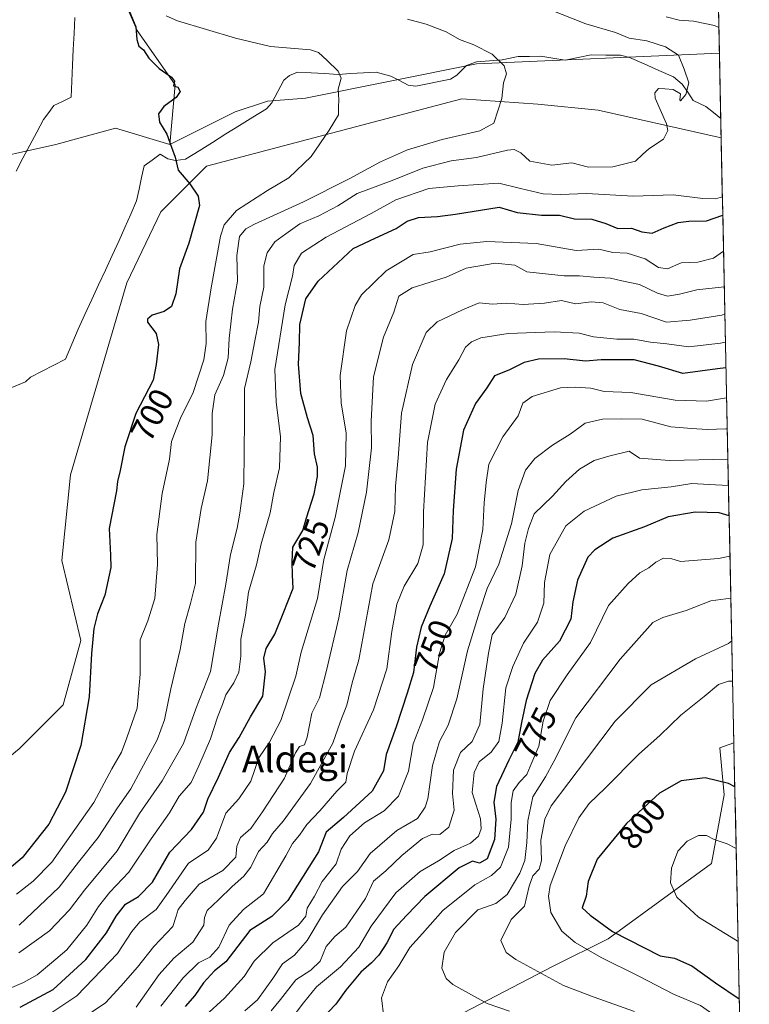
# Model space of a CAD drawing. Units: metres. Extents: x 641276 to 644729, y 4743762 to 4746146.
# Drawn here: x 644501 to 644719, y 4744425 to 4744719 of the extents above; entities that cross this region are included whole.
import ezdxf
from ezdxf.enums import TextEntityAlignment as Align

# ---------------------------------------------------------------- set-up
doc = ezdxf.new("R2010")
doc.units = ezdxf.units.M
doc.header["$MEASUREMENT"] = 0
for name, color, linetype, lineweight in [('Arbolado forestal CxS', 92, 'Continuous', 0), ('Corriente natural lineal', 142, 'Continuous', 13), ('Curva de nivel maestra', 36, 'Continuous', 30), ('Curva de nivel normal', 36, 'Continuous', 0), ('Matorral CxS', 135, 'Continuous', 0), ('Municipio CxS', 142, 'Continuous', 0), ('Pastizal CxS', 92, 'Continuous', 0), ('Rótulo de curva de nivel directora', 19, 'Continuous', 0), ('Texto cartográfico', 19, 'Continuous', 0)]:
    doc.layers.add(name, color=color, linetype=linetype, lineweight=lineweight)
doc.styles.add('Arial', font='txt', dxfattribs={"height": 0.2})

# ---------------------------------------------------------------- blocks, each defined once
blk = doc.blocks.new('*U160')
at = {"layer": 'Curva de nivel normal', "color": 36, "linetype": 'Continuous', "lineweight": 0}
blk.add_polyline3d([(644715.48, 4744471.5, 805), (644712.85, 4744472.8, 805), (644708.9, 4744474.1, 805), (644706.58, 4744475.3, 805), (644704.25, 4744475.34, 805), (644700.8, 4744473.66, 805), (644698.01, 4744470.65, 805), (644696.14, 4744465.56, 805), (644695.83, 4744461.23, 805), (644697.74, 4744456.9, 805), (644704.2, 4744450.88, 805), (644715.26, 4744444.09, 805), (644716.06, 4744443.68, 805)], dxfattribs=at)
blk = doc.blocks.new('*U163')
at = {"layer": 'Curva de nivel normal', "color": 36, "linetype": 'Continuous', "lineweight": 0}
blk.add_polyline3d([(644713.64, 4744558.87, 780), (644710.16, 4744558.25, 780), (644698.79, 4744557.32, 780), (644695.98, 4744558.24, 780), (644693.75, 4744558.28, 780), (644691.41, 4744557.11, 780), (644689.32, 4744555.41, 780), (644686.64, 4744553.94, 780), (644683.21, 4744550.74, 780), (644677.29, 4744544.12, 780), (644671.91, 4744533.11, 780), (644664.86, 4744523.45, 780), (644659.79, 4744515.73, 780), (644657.72, 4744509.56, 780), (644656.46, 4744502.06, 780), (644654.3, 4744497.23, 780), (644652.85, 4744493.56, 780), (644650.55, 4744491.19, 780), (644648.77, 4744488.75, 780), (644648.1, 4744485.19, 780), (644648.14, 4744480.23, 780), (644647.37, 4744471.9, 780), (644644.96, 4744465.91, 780), (644642.29, 4744463.4, 780), (644637.25, 4744460.6, 780), (644627.71, 4744452.9, 780), (644621.62, 4744445.98, 780), (644617.83, 4744441.83, 780), (644614.49, 4744436.37, 780), (644611.15, 4744431.55, 780), (644609.37, 4744426.79, 780), (644610.02, 4744420.97, 780)], dxfattribs=at)
blk = doc.blocks.new('*U164')
at = {"layer": 'Curva de nivel normal', "color": 36, "linetype": 'Continuous', "lineweight": 0}
blk.add_polyline3d([(644659.65, 4744722.48, 715), (644670.45, 4744718.15, 715), (644679.34, 4744715.55, 715), (644683.46, 4744713.84, 715), (644688.74, 4744713.06, 715), (644694.3, 4744711.26, 715), (644698.23, 4744708.77, 715), (644699.96, 4744704.58, 715), (644701.28, 4744700.53, 715), (644700.46, 4744697.06, 715), (644698.88, 4744695.09, 715), (644698.59, 4744695.46, 715), (644698.84, 4744697.18, 715), (644696.64, 4744698.57, 715), (644694.14, 4744698.76, 715), (644692.26, 4744698.79, 715), (644691.11, 4744697.49, 715), (644691.26, 4744695.9, 715), (644694.62, 4744688.27, 715), (644695.03, 4744686.3, 715), (644693.79, 4744683.62, 715), (644689.38, 4744680.79, 715), (644687.43, 4744679.08, 715), (644685.38, 4744677.11, 715), (644678.58, 4744675.39, 715), (644671.26, 4744675.3, 715), (644666.3, 4744676.56, 715), (644660.32, 4744675.91, 715), (644653.7, 4744677.13, 715), (644651.02, 4744679.62, 715), (644649.01, 4744680.54, 715), (644647.07, 4744680.4, 715), (644637.78, 4744678.17, 715), (644630.14, 4744677.22, 715), (644621.7, 4744674.96, 715), (644612.5, 4744671.28, 715), (644602.02, 4744667.46, 715), (644596.25, 4744663.71, 715), (644590.58, 4744660.72, 715), (644584.91, 4744658.35, 715), (644580.68, 4744655.33, 715), (644577.37, 4744652.92, 715), (644575.11, 4744649.66, 715), (644574.14, 4744645.78, 715), (644574.06, 4744639.38, 715), (644572.95, 4744633.57, 715), (644572.48, 4744628.9, 715), (644571.36, 4744623.31, 715), (644570.21, 4744617.06, 715), (644568.34, 4744609.06, 715), (644568.33, 4744599.67, 715), (644568.13, 4744580.55, 715), (644566.93, 4744571.78, 715), (644566.11, 4744567.25, 715), (644564.08, 4744559.4, 715), (644562.76, 4744550.56, 715), (644560.51, 4744538.6, 715), (644558.12, 4744524.38, 715), (644553.76, 4744513.27, 715), (644550.08, 4744502.9, 715), (644543.64, 4744491.74, 715), (644536.89, 4744481.92, 715), (644530.15, 4744470.75, 715), (644520.39, 4744459.01, 715), (644515.91, 4744453.13, 715), (644509.91, 4744446.85, 715), (644500.72, 4744440.25, 715)], dxfattribs=at)
blk = doc.blocks.new('*U166')
at = {"layer": 'Curva de nivel normal', "color": 36, "linetype": 'Continuous', "lineweight": 0}
blk.add_polyline3d([(644713.19, 4744580.09, 770), (644707.39, 4744580.31, 770), (644702.21, 4744580.68, 770), (644696.04, 4744579.63, 770), (644687.28, 4744578.8, 770), (644679.58, 4744576.9, 770), (644669.97, 4744572.39, 770), (644664.52, 4744568, 770), (644659.76, 4744559.44, 770), (644658.09, 4744551.01, 770), (644657.9, 4744544.88, 770), (644656.01, 4744539.17, 770), (644651.84, 4744532.9, 770), (644648.64, 4744525.9, 770), (644646.54, 4744519.56, 770), (644645.48, 4744508.92, 770), (644644.48, 4744503.5, 770), (644642.17, 4744500.32, 770), (644638.6, 4744497.42, 770), (644637.05, 4744494.23, 770), (644636.51, 4744488.23, 770), (644637.57, 4744484.68, 770), (644638.98, 4744480.36, 770), (644639.19, 4744477.34, 770), (644638.39, 4744475.18, 770), (644635.97, 4744473.01, 770), (644631.13, 4744470.9, 770), (644626.4, 4744467.8, 770), (644620.86, 4744464.62, 770), (644613.62, 4744458.23, 770), (644606.2, 4744448.24, 770), (644602.53, 4744441.93, 770), (644597.1, 4744436.06, 770), (644589.85, 4744430.11, 770), (644585.98, 4744425.3, 770), (644582.91, 4744421.23, 770)], dxfattribs=at)
blk = doc.blocks.new('*U178')
at = {"layer": 'Curva de nivel normal', "color": 36, "linetype": 'Continuous', "lineweight": 0}
blk.add_polyline3d([(644713.03, 4744587.96, 765), (644695.57, 4744587.56, 765), (644686.58, 4744588.22, 765), (644683.44, 4744590.33, 765), (644677.36, 4744588.81, 765), (644673.02, 4744587.5, 765), (644668.64, 4744584.89, 765), (644664.5, 4744581.2, 765), (644660.52, 4744576.9, 765), (644655.07, 4744571.56, 765), (644653.34, 4744567.23, 765), (644652.22, 4744562.77, 765), (644651.48, 4744556.04, 765), (644649.53, 4744547.59, 765), (644646.28, 4744540.52, 765), (644642.47, 4744535.38, 765), (644641.35, 4744529.9, 765), (644639.81, 4744519.23, 765), (644638.81, 4744508.56, 765), (644636.48, 4744503.46, 765), (644632.95, 4744500.15, 765), (644630.86, 4744494.84, 765), (644630.56, 4744487.91, 765), (644631.11, 4744482.9, 765), (644629.44, 4744477.88, 765), (644626.75, 4744475.63, 765), (644624.58, 4744475.73, 765), (644621.62, 4744474.43, 765), (644615.39, 4744469.4, 765), (644610.62, 4744464.73, 765), (644606.91, 4744461.66, 765), (644604.51, 4744456.48, 765), (644601.96, 4744452.67, 765), (644598.61, 4744447.96, 765), (644595.33, 4744445.13, 765), (644592.78, 4744442.1, 765), (644590.98, 4744437.75, 765), (644588.21, 4744435.1, 765), (644583.73, 4744432.2, 765), (644579.12, 4744426.23, 765), (644576.33, 4744422.87, 765)], dxfattribs=at)
blk = doc.blocks.new('*U180')
at = {"layer": 'Curva de nivel normal', "color": 36, "linetype": 'Continuous', "lineweight": 0}
blk.add_polyline3d([(644712.84, 4744597.04, 760), (644712.45, 4744597.01, 760), (644706.86, 4744596.82, 760), (644702.25, 4744597.13, 760), (644695.91, 4744597.58, 760), (644687.34, 4744599.88, 760), (644681.08, 4744599.98, 760), (644675.51, 4744599.92, 760), (644670.26, 4744598.72, 760), (644665.81, 4744595.44, 760), (644660.5, 4744592.16, 760), (644655.24, 4744588.16, 760), (644652.44, 4744584.66, 760), (644650.21, 4744578.56, 760), (644648.26, 4744568.56, 760), (644644.48, 4744556.56, 760), (644640.94, 4744549.23, 760), (644638.65, 4744542.27, 760), (644635.06, 4744530.61, 760), (644631.91, 4744516.23, 760), (644629.25, 4744508.36, 760), (644626.66, 4744503.5, 760), (644624.62, 4744496.24, 760), (644623.18, 4744486.31, 760), (644622.43, 4744483.8, 760), (644620.07, 4744480.47, 760), (644613.91, 4744476.87, 760), (644605.91, 4744469.91, 760), (644602.15, 4744464.6, 760), (644597.66, 4744460.07, 760), (644591.71, 4744451.56, 760), (644587.03, 4744443.9, 760), (644583.24, 4744439.56, 760), (644579.68, 4744436.9, 760), (644576.79, 4744432.56, 760), (644572.24, 4744426.13, 760), (644568.46, 4744422.88, 760)], dxfattribs=at)
blk = doc.blocks.new('*U181')
at = {"layer": 'Curva de nivel normal', "color": 36, "linetype": 'Continuous', "lineweight": 0}
blk.add_polyline3d([(644711.94, 4744639.47, 735), (644703.73, 4744638.63, 735), (644698.58, 4744637.3, 735), (644694.91, 4744636.73, 735), (644691.91, 4744637.6, 735), (644686.58, 4744640.16, 735), (644681.25, 4744641.27, 735), (644677.91, 4744642.12, 735), (644672.91, 4744642.38, 735), (644668.58, 4744642.76, 735), (644663.99, 4744642.81, 735), (644652.83, 4744644, 735), (644649.23, 4744645.93, 735), (644643.37, 4744646.58, 735), (644634.63, 4744645.08, 735), (644628.69, 4744642.4, 735), (644618.52, 4744639.16, 735), (644614.5, 4744636.65, 735), (644613.03, 4744631.86, 735), (644609.9, 4744624.39, 735), (644606.95, 4744612.56, 735), (644606.26, 4744599.26, 735), (644606.35, 4744591.36, 735), (644604.85, 4744578.04, 735), (644602.31, 4744565.99, 735), (644599.01, 4744554.67, 735), (644596.56, 4744540.5, 735), (644592.82, 4744524.71, 735), (644590.78, 4744516.51, 735), (644588.43, 4744511.98, 735), (644587.08, 4744504.76, 735), (644586.31, 4744502.48, 735), (644584.8, 4744501.98, 735), (644583.55, 4744500.04, 735), (644580.25, 4744492.54, 735), (644573.69, 4744482.45, 735), (644570.25, 4744477.45, 735), (644567.1, 4744474.77, 735), (644565.99, 4744472.2, 735), (644565.76, 4744468.87, 735), (644561.81, 4744464.85, 735), (644554.79, 4744460.81, 735), (644550.56, 4744455.9, 735), (644548.47, 4744453.23, 735), (644547.89, 4744451.16, 735), (644546.84, 4744448.08, 735), (644541.18, 4744442.09, 735), (644536.25, 4744435.99, 735), (644531.25, 4744430.24, 735), (644526.69, 4744425.26, 735), (644515.67, 4744417.76, 735)], dxfattribs=at)
blk = doc.blocks.new('*U184')
at = {"layer": 'Curva de nivel normal', "color": 36, "linetype": 'Continuous', "lineweight": 0}
blk.add_polyline3d([(644714.42, 4744521.54, 795), (644713.25, 4744521.52, 795), (644710.25, 4744520.55, 795), (644705.91, 4744516.91, 795), (644698.91, 4744511.31, 795), (644692.75, 4744505.33, 795), (644686.27, 4744499.56, 795), (644676.24, 4744489.49, 795), (644671.54, 4744484.96, 795), (644668.39, 4744480.58, 795), (644664.27, 4744472.29, 795), (644659.86, 4744460.4, 795), (644659.36, 4744457.24, 795), (644660.05, 4744452.34, 795), (644663.29, 4744446.69, 795), (644667.34, 4744443.33, 795), (644675.07, 4744438.81, 795), (644686.39, 4744433.24, 795), (644696.78, 4744427.9, 795), (644704.83, 4744424.51, 795), (644716.64, 4744416.24, 795)], dxfattribs=at)
blk = doc.blocks.new('*U186')
at = {"layer": 'Curva de nivel normal', "color": 36, "linetype": 'Continuous', "lineweight": 0}
blk.add_polyline3d([(644713.9, 4744546.37, 785), (644707.91, 4744545.53, 785), (644700.58, 4744542.67, 785), (644693.58, 4744540.56, 785), (644690.58, 4744539.04, 785), (644680.77, 4744528.12, 785), (644667.48, 4744510.56, 785), (644660.92, 4744497.5, 785), (644658.47, 4744492.88, 785), (644654.67, 4744486.95, 785), (644653.09, 4744479.77, 785), (644652.83, 4744473.28, 785), (644652.22, 4744467.9, 785), (644650.75, 4744464.12, 785), (644646.97, 4744457.71, 785), (644643.57, 4744454.99, 785), (644638.16, 4744453.08, 785), (644631.44, 4744446.33, 785), (644628.07, 4744440.48, 785), (644627.36, 4744435.67, 785), (644628.67, 4744432.55, 785), (644630.64, 4744430.76, 785), (644640.92, 4744425.09, 785), (644647.62, 4744422.79, 785)], dxfattribs=at)
blk = doc.blocks.new('*U189')
at = {"layer": 'Curva de nivel normal', "color": 36, "linetype": 'Continuous', "lineweight": 0}
blk.add_polyline3d([(644712.11, 4744631.38, 740), (644711.25, 4744631, 740), (644701.69, 4744629.56, 740), (644694.69, 4744628.92, 740), (644687.02, 4744631.54, 740), (644680.7, 4744632.71, 740), (644675.73, 4744634.73, 740), (644672.14, 4744635.02, 740), (644667.44, 4744634.43, 740), (644663.18, 4744635.37, 740), (644658.15, 4744634.62, 740), (644651.71, 4744634.18, 740), (644646.7, 4744634.57, 740), (644642.58, 4744634.26, 740), (644638.58, 4744634.66, 740), (644633.58, 4744632.57, 740), (644626.02, 4744629.06, 740), (644622.66, 4744625.78, 740), (644618.64, 4744616.27, 740), (644615.36, 4744601.71, 740), (644614.35, 4744588.38, 740), (644613.53, 4744579.86, 740), (644613.3, 4744572.28, 740), (644611.5, 4744563.82, 740), (644606.69, 4744550.68, 740), (644602.56, 4744527.9, 740), (644600.56, 4744520.99, 740), (644598.95, 4744514.29, 740), (644596.96, 4744509.28, 740), (644594.72, 4744502.96, 740), (644588.11, 4744490.85, 740), (644579.91, 4744479.62, 740), (644576.71, 4744475.92, 740), (644575.06, 4744473.38, 740), (644572.52, 4744470.56, 740), (644570.17, 4744465.91, 740), (644568.15, 4744463.15, 740), (644564.58, 4744460.1, 740), (644560.58, 4744456.07, 740), (644557.17, 4744452.93, 740), (644556.3, 4744450.84, 740), (644556.1, 4744448.48, 740), (644552.8, 4744443.42, 740), (644547.2, 4744438.64, 740), (644542.81, 4744433.75, 740), (644535.9, 4744423.94, 740)], dxfattribs=at)
blk = doc.blocks.new('*U194')
at = {"layer": 'Curva de nivel normal', "color": 36, "linetype": 'Continuous', "lineweight": 0}
blk.add_polyline3d([(644712.640284, 4744606.306539, 755), (644706.58, 4744605.33, 755), (644697.25, 4744605.57, 755), (644684.01, 4744607.86, 755), (644675.95, 4744608.2, 755), (644672.02, 4744609.15, 755), (644667.29, 4744609.46, 755), (644662.92, 4744609.3, 755), (644654.4, 4744606.64, 755), (644651.61, 4744604.71, 755), (644650.2, 4744600.9, 755), (644645.69, 4744594.62, 755), (644641.47, 4744586.44, 755), (644640.64, 4744580.95, 755), (644640.09, 4744574.9, 755), (644639.7, 4744566.86, 755), (644637.46, 4744555.76, 755), (644631.94, 4744541.53, 755), (644628.37, 4744535.24, 755), (644626.66, 4744529.94, 755), (644624.88, 4744519.58, 755), (644621.59, 4744509.9, 755), (644618.77, 4744502.78, 755), (644617.39, 4744494.6, 755), (644614.46, 4744487.07, 755), (644610.12, 4744482.68, 755), (644604.26, 4744479.13, 755), (644599.88, 4744475.23, 755), (644597.22, 4744471.23, 755), (644595.78, 4744466.9, 755), (644591.61, 4744461.56, 755), (644589.26, 4744457.24, 755), (644587.11, 4744453.6, 755), (644586.63, 4744451.24, 755), (644584.47, 4744448.56, 755), (644576.84, 4744443.28, 755), (644571.17, 4744437.75, 755), (644568.22, 4744433.2, 755), (644562.32, 4744426.65, 755), (644556.69, 4744421.46, 755)], dxfattribs=at)
blk = doc.blocks.new('*U205')
at = {"layer": 'Curva de nivel normal', "color": 36, "linetype": 'Continuous', "lineweight": 0}
blk.add_polyline3d([(644711.72, 4744650.12, 730), (644708.71, 4744648.02, 730), (644703.98, 4744646.9, 730), (644699.03, 4744646.64, 730), (644694.97, 4744644.87, 730), (644692.25, 4744645.32, 730), (644688.25, 4744647.84, 730), (644682.91, 4744649.52, 730), (644678.6, 4744649.75, 730), (644674.35, 4744650.72, 730), (644667.6, 4744650.4, 730), (644655.58, 4744652.42, 730), (644640.83, 4744653.09, 730), (644632.92, 4744652.24, 730), (644623.87, 4744649.92, 730), (644618.82, 4744649.17, 730), (644610.74, 4744644.28, 730), (644603.38, 4744637.1, 730), (644601.47, 4744633.93, 730), (644598.85, 4744626.28, 730), (644596.91, 4744612.96, 730), (644597.24, 4744604.83, 730), (644598.72, 4744595.72, 730), (644598.52, 4744585.94, 730), (644595.45, 4744570.5, 730), (644592.05, 4744557.88, 730), (644590.16, 4744546.27, 730), (644585.26, 4744530.24, 730), (644583.66, 4744522.98, 730), (644579.16, 4744509.73, 730), (644575.77, 4744503.27, 730), (644572.57, 4744498.54, 730), (644570.19, 4744491.58, 730), (644566.58, 4744486.32, 730), (644562.76, 4744482.02, 730), (644559.95, 4744474.59, 730), (644557.41, 4744471, 730), (644551.55, 4744467.09, 730), (644544.85, 4744457.4, 730), (644541.83, 4744453.23, 730), (644536.99, 4744449.56, 730), (644534.61, 4744446.67, 730), (644530.31, 4744440, 730), (644518.09, 4744427.37, 730), (644507.02, 4744420.04, 730)], dxfattribs=at)
blk = doc.blocks.new('*U208')
at = {"layer": 'Curva de nivel normal', "color": 36, "linetype": 'Continuous', "lineweight": 0}
blk.add_polyline3d([(644714.17, 4744533.61, 790), (644713.16, 4744532.77, 790), (644703.36, 4744528.16, 790), (644690.06, 4744520.46, 790), (644679.26, 4744509.52, 790), (644670.65, 4744498.22, 790), (644660.15, 4744484.23, 790), (644658.23, 4744480.23, 790), (644656.99, 4744473.91, 790), (644657.18, 4744467.9, 790), (644656.48, 4744465.23, 790), (644654.65, 4744463.23, 790), (644653.52, 4744460.23, 790), (644652.13, 4744454.23, 790), (644648.18, 4744450.23, 790), (644645.03, 4744443.92, 790), (644646.64, 4744440.37, 790), (644649.52, 4744438.29, 790), (644663.84, 4744430.49, 790), (644673.03, 4744427.01, 790), (644685.06, 4744422.71, 790)], dxfattribs=at)
blk = doc.blocks.new('*U209')
at = {"layer": 'Curva de nivel normal', "color": 36, "linetype": 'Continuous', "lineweight": 0}
for points in [[(644710.31, 4744717.08, 720), (644709.02, 4744717.67, 720), (644702.7, 4744719.01, 720), (644698.46, 4744719.3, 720), (644694.55, 4744720.24, 720)], [(644495.91, 4744428.72, 720), (644502.18, 4744431.35, 720), (644506.29, 4744433.63, 720), (644510.51, 4744437.27, 720), (644515.14, 4744441.12, 720), (644521.14, 4744448.53, 720), (644524.62, 4744454.08, 720), (644528.01, 4744458.34, 720), (644533.68, 4744464.36, 720), (644540.4, 4744474.37, 720), (644545.86, 4744482.08, 720), (644548.75, 4744487.11, 720), (644552.32, 4744491.23, 720), (644554.6, 4744496.15, 720), (644558.1, 4744504.26, 720), (644560.28, 4744510.72, 720), (644561.76, 4744514.52, 720), (644562.76, 4744517.47, 720), (644565.16, 4744520.97, 720), (644566.57, 4744524.18, 720), (644567.26, 4744528.99, 720), (644567.24, 4744534.06, 720), (644568.59, 4744541.24, 720), (644569.49, 4744548.16, 720), (644571.92, 4744556.3, 720), (644573.33, 4744562.65, 720), (644575.95, 4744571.9, 720), (644577.06, 4744577.94, 720), (644578.8, 4744585.38, 720), (644579.1, 4744594.65, 720), (644577.76, 4744605.1, 720), (644577.36, 4744614.8, 720), (644580.5, 4744634.1, 720), (644582.64, 4744642.67, 720), (644583.21, 4744645.86, 720), (644585.35, 4744649.6, 720), (644592.77, 4744654.35, 720), (644606.23, 4744661.38, 720), (644613.65, 4744665.5, 720), (644623.51, 4744668.87, 720), (644632.25, 4744669.67, 720), (644644.5, 4744670.55, 720), (644650.9, 4744668.9, 720), (644657.7, 4744667.35, 720), (644662.79, 4744667.11, 720), (644670.81, 4744667.46, 720), (644684.68, 4744666.66, 720), (644696.67, 4744666.99, 720), (644705.51, 4744665.88, 720), (644709.3, 4744665.85, 720), (644711.38, 4744666.4, 720)]]:
    blk.add_polyline3d(points, dxfattribs=at)
blk = doc.blocks.new('*U211')
at = {"layer": 'Curva de nivel normal', "color": 36, "linetype": 'Continuous', "lineweight": 0}
blk.add_polyline3d([(644712.289691, 4744622.959936, 745), (644710.84, 4744622.66, 745), (644701.3, 4744621.55, 745), (644694.77, 4744622.48, 745), (644689.85, 4744622.94, 745), (644684.82, 4744623.87, 745), (644679.79, 4744623.83, 745), (644672.82, 4744624.53, 745), (644668.46, 4744625.59, 745), (644661, 4744625.99, 745), (644647.25, 4744625.52, 745), (644639.11, 4744624.2, 745), (644636.3, 4744623.02, 745), (644634.51, 4744621.44, 745), (644632.45, 4744617.64, 745), (644628.75, 4744611.81, 745), (644625.4, 4744604.37, 745), (644623.06, 4744592.94, 745), (644621.92, 4744572.14, 745), (644621.81, 4744562.26, 745), (644620.24, 4744556.73, 745), (644616.14, 4744549.96, 745), (644613.88, 4744544.52, 745), (644612.41, 4744536.37, 745), (644610.9, 4744525.18, 745), (644606.92, 4744512.9, 745), (644601.22, 4744500.56, 745), (644599.04, 4744493.9, 745), (644598.61, 4744491.29, 745), (644596, 4744488.61, 745), (644590.91, 4744482.74, 745), (644586.96, 4744478.63, 745), (644584.77, 4744475.46, 745), (644582.68, 4744472.9, 745), (644580.66, 4744469.23, 745), (644574.04, 4744457.9, 745), (644568.06, 4744453.23, 745), (644563.75, 4744448.5, 745), (644560.67, 4744441.9, 745), (644557.93, 4744438.94, 745), (644554.5, 4744437.27, 745), (644549.91, 4744432.78, 745), (644543.25, 4744424.28, 745)], dxfattribs=at)
blk = doc.blocks.new('*U218')
at = {"layer": 'Curva de nivel maestra', "color": 36, "linetype": 'Continuous', "lineweight": 30}
blk.add_polyline3d([(644712.4522, 4744615.2409, 750), (644709.91, 4744614.98, 750), (644699.58, 4744613.54, 750), (644692.25, 4744615.73, 750), (644684.97, 4744617.62, 750), (644675.09, 4744617.69, 750), (644670.36, 4744617.27, 750), (644664.02, 4744617.9, 750), (644656.33, 4744617.83, 750), (644652.06, 4744616.82, 750), (644647.46, 4744614.51, 750), (644643.18, 4744612.86, 750), (644640.86, 4744609.27, 750), (644637.42, 4744604.56, 750), (644633.9, 4744596.56, 750), (644631.72, 4744584.89, 750), (644630.77, 4744572.54, 750), (644630.45, 4744564.23, 750), (644628.09, 4744553.58, 750), (644623.75, 4744543.98, 750), (644621.17, 4744537.71, 750), (644619.78, 4744531.67, 750), (644618.9, 4744524.07, 750), (644616.99, 4744517.9, 750), (644613.7, 4744507.82, 750), (644610.75, 4744499.55, 750), (644609.92, 4744494.65, 750), (644606.57, 4744488.57, 750), (644597.98, 4744480.75, 750), (644592.81, 4744476.34, 750), (644590.48, 4744470.48, 750), (644581.32, 4744455.94, 750), (644576.52, 4744451.08, 750), (644569.87, 4744446.9, 750), (644562.72, 4744437.56, 750), (644559.33, 4744434.9, 750), (644556, 4744431.23, 750), (644553.44, 4744427.48, 750), (644550.51, 4744424.23, 750)], dxfattribs=at)
blk = doc.blocks.new('*U220')
at = {"layer": 'Curva de nivel maestra', "color": 36, "linetype": 'Continuous', "lineweight": 30}
blk.add_polyline3d([(644501.13, 4744424.03, 725), (644510.99, 4744429.23, 725), (644520.84, 4744438.23, 725), (644527.01, 4744446.23, 725), (644529.9, 4744451.23, 725), (644532.74, 4744454.82, 725), (644536.57, 4744457.08, 725), (644540.74, 4744461.35, 725), (644546, 4744470.36, 725), (644552.48, 4744477.17, 725), (644556.04, 4744482.35, 725), (644557.36, 4744486.17, 725), (644560.5, 4744492.79, 725), (644563.83, 4744500.22, 725), (644566.7, 4744504.68, 725), (644570.13, 4744510.87, 725), (644573.84, 4744517.02, 725), (644574.64, 4744524.32, 725), (644574.14, 4744528.41, 725), (644574.83, 4744531.3, 725), (644577.42, 4744535.53, 725), (644579.94, 4744541.77, 725), (644582.85, 4744549.34, 725), (644582.66, 4744553.26, 725), (644582.63, 4744557.18, 725), (644582.77, 4744561.56, 725), (644585.75, 4744566.56, 725), (644586.88, 4744570.4, 725), (644589.15, 4744577.56, 725), (644590.21, 4744582.73, 725), (644590.14, 4744585.56, 725), (644589.32, 4744589.56, 725), (644588.89, 4744594.99, 725), (644587.15, 4744600.28, 725), (644585.22, 4744607.61, 725), (644584.51, 4744616.35, 725), (644584.81, 4744622.84, 725), (644584.92, 4744628.23, 725), (644586.66, 4744635.9, 725), (644590.37, 4744641.23, 725), (644600.88, 4744650.94, 725), (644607.39, 4744654.03, 725), (644613.74, 4744656.93, 725), (644617.04, 4744659.1, 725), (644620.45, 4744660.22, 725), (644626.12, 4744660.51, 725), (644631.47, 4744661.19, 725), (644644.58, 4744663.35, 725), (644649.94, 4744661.77, 725), (644657.25, 4744660.96, 725), (644662.62, 4744660.94, 725), (644667.06, 4744659.88, 725), (644672.28, 4744659.73, 725), (644676.46, 4744658.46, 725), (644680.08, 4744656.98, 725), (644684.21, 4744657, 725), (644687.24, 4744655.93, 725), (644690.36, 4744655.51, 725), (644693.9, 4744657.14, 725), (644698.11, 4744658.73, 725), (644701.35, 4744659.17, 725), (644706.6, 4744659.24, 725), (644711.49, 4744660.88, 725)], dxfattribs=at)
blk = doc.blocks.new('*U227')
at = {"layer": 'Curva de nivel maestra', "color": 36, "linetype": 'Continuous', "lineweight": 30}
blk.add_polyline3d([(644713.39, 4744570.93, 775), (644710.45, 4744571.83, 775), (644703.25, 4744572.05, 775), (644695.14, 4744570.65, 775), (644688.07, 4744567.68, 775), (644678.58, 4744564.25, 775), (644673.18, 4744560.85, 775), (644671.1, 4744558.64, 775), (644667.99, 4744551.73, 775), (644666.58, 4744545.23, 775), (644665.99, 4744540.08, 775), (644662.62, 4744533.46, 775), (644657.56, 4744527.82, 775), (644655.22, 4744523.85, 775), (644652.64, 4744515.7, 775), (644651.25, 4744509.18, 775), (644650.18, 4744503.23, 775), (644647.44, 4744497.84, 775), (644643.72, 4744490.03, 775), (644642.96, 4744485.28, 775), (644643.59, 4744480.24, 775), (644643.17, 4744474.11, 775), (644640.93, 4744468.32, 775), (644638.62, 4744467.02, 775), (644636.58, 4744467.71, 775), (644632.58, 4744465.71, 775), (644622.3, 4744457.09, 775), (644616.77, 4744451.37, 775), (644613.04, 4744447.32, 775), (644610.88, 4744443.25, 775), (644608.52, 4744439.56, 775), (644606.38, 4744437.2, 775), (644603.16, 4744434.44, 775), (644598.61, 4744429.12, 775), (644595.68, 4744424.89, 775), (644591.3, 4744420.33, 775)], dxfattribs=at)
blk = doc.blocks.new('*U232')
at = {"layer": 'Curva de nivel maestra', "color": 36, "linetype": 'Continuous', "lineweight": 30}
blk.add_polyline3d([(644715.09, 4744489.93, 800), (644713.25, 4744490.86, 800), (644706.25, 4744492.58, 800), (644699.06, 4744491.69, 800), (644692.5, 4744488.02, 800), (644682.7, 4744478.9, 800), (644673.9, 4744468.23, 800), (644671.24, 4744461.56, 800), (644670.55, 4744457.23, 800), (644669.36, 4744453.71, 800), (644671.83, 4744451.5, 800), (644678.52, 4744446.62, 800), (644692.74, 4744439.39, 800), (644697.08, 4744438.6, 800), (644702.22, 4744436.36, 800), (644709.34, 4744431.31, 800), (644716.43, 4744426.5, 800)], dxfattribs=at)

msp = doc.modelspace()

# ---------------------------------------------------------------- linework, layer by layer
at = {"layer": 'Arbolado forestal CxS', "color": 92, "linetype": 'Continuous', "lineweight": 0}
msp.add_polyline3d([(644545.98, 4744682.05, 699.83), (644547.6, 4744699.93, 700.27), (644536.22, 4744716.19, 700.59), (644524.84, 4744742.21, 698.78), (644516.71, 4744758.47, 699.09), (644508.58, 4744777.98, 699.23), (644510.21, 4744790.99, 700.77), (644534.6, 4744789.36, 709.15), (644560.61, 4744797.49, 709.29), (644565.83, 4744799.81, 709.15), (644575.25, 4744786.11, 721.5), (644596.39, 4744777.98, 730.02), (644624.03, 4744773.1, 737.03), (644656.55, 4744781.23, 745.06), (644685.81, 4744784.48, 749.55), (644708.8, 4744788.79, 754.84), (644710.47, 4744709.42, 717.1), (644637.81, 4744706.21, 709.3), (644586.61, 4744695.97, 704.05), (644575.25, 4744695.05, 702.57), (644565.49, 4744691.8, 701.57), (644545.98, 4744682.05, 699.83)], close=True, dxfattribs=at)
for points in [[(644565.83, 4744799.81, 709.15), (644560.61, 4744797.49, 709.29), (644534.6, 4744789.36, 709.15), (644510.21, 4744790.99, 700.77), (644508.58, 4744777.98, 699.23), (644516.71, 4744758.47, 699.09), (644524.84, 4744742.21, 698.78), (644536.22, 4744716.19, 700.59), (644547.6, 4744699.93, 700.27), (644545.98, 4744682.05, 699.83)], [(644565.83, 4744799.81, 709.15), (644560.61, 4744797.49, 709.29), (644534.6, 4744789.36, 709.15), (644510.21, 4744790.99, 700.77), (644508.58, 4744777.98, 699.23), (644516.71, 4744758.47, 699.09), (644524.84, 4744742.21, 698.78), (644536.22, 4744716.19, 700.59), (644547.6, 4744699.93, 700.27), (644545.98, 4744682.05, 699.83)], [(644708.8, 4744788.79, 754.84), (644710.47, 4744709.42, 717.1)], [(644524.84, 4744742.21, 698.78), (644536.22, 4744716.19, 700.59), (644547.6, 4744699.93, 700.27), (644545.98, 4744682.05, 699.83), (644529.72, 4744686.92, 697.79), (644511.83, 4744682.05, 697.3), (644486.73, 4744676.47, 700.61), (644486.73, 4744676.47, 700.61), (644486.77, 4744676.76, 700.58), (644497.01, 4744699.81, 699.3), (644482.15, 4744717.47, 705.88), (644467.45, 4744756.43, 705.73)], [(644710.47, 4744709.42, 717.1), (644637.81, 4744706.21, 709.3), (644586.61, 4744695.97, 704.05), (644575.25, 4744695.05, 702.57), (644565.49, 4744691.8, 701.57), (644545.98, 4744682.05, 699.83)], [(644393.34, 4744419.21, 700.62), (644432.87, 4744441.1, 695.64), (644440.3, 4744445.21, 695.42), (644472.68, 4744478.22, 692.94), (644500.84, 4744501.28, 695.68), (644514.08, 4744514.46, 698.58), (644519.3, 4744533.65, 699.78), (644513.64, 4744557.64, 697.52), (644516.2, 4744583.25, 697.73), (644533.05, 4744640.7, 698.84), (644543.29, 4744661.92, 699.34), (644556.91, 4744675.62, 700.57), (644606.88, 4744688.75, 706.47), (644633.39, 4744695.72, 709.08), (644656.15, 4744694.1, 711.3), (644674.22, 4744692.35, 713.05), (644711, 4744684.05, 716.58), (644714.81, 4744503.1, 797.85), (644710.64, 4744501.56, 798.11), (644711.92, 4744487.47, 801.67), (644708.08, 4744466.98, 806.39), (644677.22, 4744444.44, 797.25), (644660.71, 4744436.24, 790.6), (644560.65, 4744384.23, 761.44)], [(644711, 4744684.05, 716.58), (644674.22, 4744692.35, 713.05), (644656.15, 4744694.1, 711.3), (644633.39, 4744695.72, 709.08), (644606.88, 4744688.75, 706.47), (644556.91, 4744675.62, 700.57), (644543.29, 4744661.92, 699.34), (644533.05, 4744640.7, 698.84), (644516.2, 4744583.25, 697.73), (644513.64, 4744557.64, 697.52), (644519.3, 4744533.65, 699.78), (644514.08, 4744514.46, 698.58), (644500.84, 4744501.28, 695.68), (644472.68, 4744478.22, 692.94), (644440.3, 4744445.21, 695.42), (644432.87, 4744441.1, 695.64)], [(644545.98, 4744682.05, 699.83), (644529.72, 4744686.92, 697.79), (644511.83, 4744682.05, 697.3), (644486.73, 4744676.47, 700.61)], [(644711, 4744684.05, 716.58), (644714.81, 4744503.1, 797.85)], [(644393.34, 4744419.21, 700.62), (644435.71, 4744352.37, 744.46), (644447.35, 4744344.42, 743.79), (644471.42, 4744346.96, 744.94), (644560.65, 4744384.23, 761.44), (644660.71, 4744436.24, 790.6), (644677.22, 4744444.44, 797.25), (644708.08, 4744466.98, 806.39), (644711.92, 4744487.47, 801.67), (644710.64, 4744501.56, 798.11), (644714.81, 4744503.1, 797.85)]]:
    msp.add_polyline3d(points, dxfattribs=at)
at = {"layer": 'Corriente natural lineal', "color": 142, "linetype": 'Continuous', "lineweight": 13}
for points in [[(644517.5, 4744720.05, 698.16), (644517.28, 4744715.29, 697.81), (644517.06, 4744710.52, 697.71), (644516.84, 4744705.76, 697.59), (644516.62, 4744700.99, 697.37), (644516.4, 4744696.23, 697.02), (644513.83, 4744694.98, 697.21), (644511.25, 4744693.72, 697.44), (644509.71, 4744691.66, 697.27), (644508.17, 4744689.6, 697.31), (644506.11, 4744685.73, 696.91), (644504.05, 4744681.86, 696.72), (644501.99, 4744677.98, 695.9), (644499.93, 4744674.11, 696.18)], [(644710.88, 4744689.85, 715.82), (644708.67, 4744691.66, 715.63), (644706.46, 4744693.48, 715.45), (644702.67, 4744695.26, 715.17), (644701.01, 4744697.68, 715.02), (644699.35, 4744700.1, 714.92), (644696.71, 4744702.28, 714.63), (644692.33, 4744704.22, 714.2), (644687.95, 4744706.17, 713.95), (644683.57, 4744708.12, 713.69), (644680.9, 4744708.81, 713.52), (644676.49, 4744708.84, 712.76), (644672.07, 4744708.87, 712.1), (644668.18, 4744708.11, 711.74), (644664.29, 4744707.35, 711.59), (644660.65, 4744707.94, 711.44), (644657.02, 4744708.53, 711.18), (644653.62, 4744708.44, 710.89), (644650.23, 4744708.35, 710.58), (644645.49, 4744707.4, 710.06), (644641.64, 4744707.09, 709.67), (644637.79, 4744706.78, 709.12), (644634.79, 4744705.71, 708.72), (644631.85, 4744702.78, 708.34), (644629.97, 4744701.61, 708.25), (644626.52, 4744700.91, 708.01), (644623.07, 4744700.21, 707.41), (644619.63, 4744699.5, 706.97), (644617.29, 4744699.83, 706.77), (644614.73, 4744701.17, 706.53), (644612.16, 4744702.5, 706.3), (644607.77, 4744703.71, 706.04), (644603.95, 4744703.49, 705.61), (644600.14, 4744703.27, 705.18), (644596.32, 4744703.05, 704.88), (644592.29, 4744703.27, 704.4), (644588.25, 4744703.49, 703.99), (644584.22, 4744703.71, 703.59), (644581.78, 4744702.72, 703.38), (644580.09, 4744701.35, 703.32), (644578.29, 4744697.95, 702.9), (644576.5, 4744694.55, 702.06), (644574.87, 4744692.78, 701.98), (644570.84, 4744690.26, 701.78), (644566.8, 4744687.74, 701.33), (644562.77, 4744685.22, 700.94), (644558.74, 4744682.7, 700.55), (644554.71, 4744680.19, 700.28), (644550.67, 4744677.67, 699.98), (644547.69, 4744677.27, 699.86), (644545.32, 4744677.77, 699.52), (644543.07, 4744679.18, 698.88), (644540.65, 4744677.43, 698.62), (644538.24, 4744675.67, 698.41), (644537.49, 4744672.19, 698.3), (644536.75, 4744668.71, 697.92), (644536, 4744665.24, 698.13), (644534.26, 4744661.26, 698.01), (644532.52, 4744657.28, 697.79), (644530.78, 4744653.31, 698), (644528.73, 4744648.9, 697.83), (644526.68, 4744644.49, 697.55), (644524.63, 4744640.07, 697.51), (644522.58, 4744635.66, 697.39), (644520.53, 4744631.25, 697.37), (644518.48, 4744626.84, 697.33), (644516.62, 4744622.37, 697.01), (644514.75, 4744617.89, 696.87), (644511.26, 4744616.09, 696.68), (644507.76, 4744614.29, 696.52), (644504.27, 4744612.49, 696.42), (644502.79, 4744611.05, 696.4), (644498.63, 4744609.39, 696.13)]]:
    msp.add_polyline3d(points, dxfattribs=at)
at = {"layer": 'Curva de nivel maestra', "color": 36, "linetype": 'Continuous', "lineweight": 30}
msp.add_polyline3d([(644533.78, 4744722.1, 700), (644535.82, 4744717.25, 700), (644536.12, 4744713.53, 700), (644536.72, 4744711.48, 700), (644538.04, 4744710.36, 700), (644539.7, 4744707.94, 700), (644542.82, 4744704.84, 700), (644546.51, 4744702.26, 700), (644547.32, 4744701.01, 700), (644547.07, 4744699.62, 700), (644548.36, 4744699.26, 700), (644549.03, 4744697.94, 700), (644547.84, 4744696.16, 700), (644544.16, 4744693.43, 700), (644542.58, 4744691.2, 700), (644542.91, 4744688.8, 700), (644545.02, 4744685.16, 700), (644546.43, 4744681.28, 700), (644547.61, 4744678.26, 700), (644548.43, 4744674.41, 700), (644551.96, 4744670.31, 700), (644554.43, 4744666.58, 700), (644554.8, 4744663.79, 700), (644551.7, 4744652.6, 700), (644548.9, 4744644.91, 700), (644547.72, 4744637.41, 700), (644546.5, 4744633.61, 700), (644544.22, 4744632.08, 700), (644540.68, 4744631.02, 700), (644539.27, 4744629.79, 700), (644539.31, 4744628.88, 700), (644541.84, 4744625.5, 700), (644542.54, 4744622.22, 700), (644541.91, 4744616.23, 700), (644541.02, 4744611.56, 700), (644535.79, 4744601.56, 700), (644532.46, 4744591.65, 700), (644531.09, 4744584.58, 700), (644530.26, 4744581.29, 700), (644529.97, 4744578.46, 700), (644527.81, 4744567.23, 700), (644528.25, 4744559.23, 700), (644528.35, 4744555.48, 700), (644526.52, 4744547.23, 700), (644524.36, 4744541.66, 700), (644523.18, 4744537.26, 700), (644522.47, 4744529.78, 700), (644521.86, 4744516.84, 700), (644519.33, 4744502.3, 700), (644514.74, 4744488.34, 700), (644509.75, 4744478.73, 700), (644501.76, 4744468.64, 700), (644489.96, 4744458.75, 700)], dxfattribs=at)
at = {"layer": 'Curva de nivel normal', "color": 36, "linetype": 'Continuous', "lineweight": 0}
for points in [[(644544.88, 4744720.6, 705), (644548.21, 4744719.04, 705), (644565.63, 4744713.9, 705), (644576.1, 4744711.4, 705), (644588.06, 4744710.37, 705), (644590.43, 4744709.56, 705), (644592.97, 4744707.29, 705), (644596.39, 4744704.04, 705), (644597.26, 4744701.91, 705), (644596.33, 4744698.62, 705), (644596.51, 4744695.45, 705), (644596.42, 4744693.23, 705), (644596.49, 4744690.9, 705), (644593.64, 4744686.39, 705), (644588.24, 4744678.53, 705), (644581.57, 4744672.06, 705), (644575.18, 4744668.34, 705), (644565.94, 4744662.32, 705), (644562.25, 4744658.03, 705), (644561.1, 4744654.67, 705), (644558.34, 4744639.19, 705), (644556.76, 4744629.15, 705), (644556.85, 4744622.5, 705), (644556.11, 4744617.66, 705), (644552.94, 4744607.9, 705), (644549.14, 4744600.23, 705), (644547.84, 4744596.9, 705), (644546.47, 4744593.2, 705), (644545.88, 4744587.95, 705), (644543.71, 4744577.7, 705), (644542.12, 4744565.43, 705), (644542.29, 4744556.4, 705), (644541.45, 4744546.23, 705), (644539.39, 4744539.56, 705), (644537.06, 4744533.9, 705), (644537.04, 4744523.61, 705), (644536.18, 4744513.41, 705), (644533.13, 4744504.53, 705), (644531.51, 4744500.25, 705), (644528.58, 4744495.3, 705), (644523.25, 4744485.23, 705), (644510.62, 4744467.34, 705), (644505.08, 4744461.65, 705), (644500.1, 4744457.79, 705)], [(644617.07, 4744719.56, 710), (644622.69, 4744718.05, 710), (644628.65, 4744715.81, 710), (644632.65, 4744713.46, 710), (644636.95, 4744711.87, 710), (644642.43, 4744709.06, 710), (644646.07, 4744705.59, 710), (644646.77, 4744703.24, 710), (644645.86, 4744700.56, 710), (644645.39, 4744695.83, 710), (644644.28, 4744692.42, 710), (644642.96, 4744688.46, 710), (644638.76, 4744686.16, 710), (644627.53, 4744683.58, 710), (644617.09, 4744680.47, 710), (644609, 4744676.91, 710), (644599.68, 4744671.75, 710), (644585.93, 4744664.93, 710), (644571.3, 4744658.25, 710), (644568.76, 4744656.87, 710), (644566.78, 4744654.58, 710), (644566.01, 4744648.9, 710), (644566.22, 4744641.21, 710), (644564.76, 4744632.81, 710), (644563.7, 4744624.05, 710), (644563.42, 4744618.26, 710), (644562.05, 4744612.99, 710), (644559.4, 4744607.21, 710), (644558.64, 4744601.64, 710), (644558.65, 4744595.2, 710), (644557.27, 4744581.44, 710), (644555.35, 4744573.22, 710), (644553.76, 4744563.08, 710), (644553.68, 4744550.73, 710), (644552.2, 4744544.77, 710), (644550.43, 4744538.81, 710), (644549.02, 4744531, 710), (644546.29, 4744519.27, 710), (644544.36, 4744509.94, 710), (644542.16, 4744503.99, 710), (644537.34, 4744495.12, 710), (644534.3, 4744489.26, 710), (644530.26, 4744483.61, 710), (644524.51, 4744474.78, 710), (644518.65, 4744467.4, 710), (644512.85, 4744459.91, 710), (644500.84, 4744448.56, 710)]]:
    msp.add_polyline3d(points, dxfattribs=at)
at = {"layer": 'Matorral CxS', "color": 135, "linetype": 'Continuous', "lineweight": 0}
for points in [[(644375.07, 4744407.35, 706.67), (644393.34, 4744419.21, 700.62), (644435.71, 4744352.37, 744.46), (644447.35, 4744344.42, 743.79), (644471.42, 4744346.96, 744.94), (644560.65, 4744384.23, 761.44), (644660.71, 4744436.24, 790.6), (644677.22, 4744444.44, 797.25), (644708.08, 4744466.98, 806.39), (644711.92, 4744487.47, 801.67), (644710.64, 4744501.56, 798.11), (644714.81, 4744503.1, 797.85), (644719.44, 4744283.52, 741.44), (644711.85, 4744278.96, 739.97), (644718.22, 4744268.95, 737.18)], [(644393.34, 4744419.21, 700.62), (644435.71, 4744352.37, 744.46), (644447.35, 4744344.42, 743.79), (644471.42, 4744346.96, 744.94), (644560.65, 4744384.23, 761.44), (644660.71, 4744436.24, 790.6), (644677.22, 4744444.44, 797.25), (644708.08, 4744466.98, 806.39), (644711.92, 4744487.47, 801.67), (644710.64, 4744501.56, 798.11), (644714.81, 4744503.1, 797.85)], [(644714.81, 4744503.1, 797.85), (644719.44, 4744283.52, 741.44)]]:
    msp.add_polyline3d(points, dxfattribs=at)
at = {"layer": 'Municipio CxS', "color": 142, "linetype": 'Continuous', "lineweight": 0}
msp.add_polyline3d([(644710.2, 4744722.35, 722.65), (644710.3, 4744717.35, 719.98), (644710.41, 4744712.36, 717.71), (644710.51, 4744707.36, 716.79), (644710.62, 4744702.36, 716.25), (644710.72, 4744697.37, 715.72), (644710.83, 4744692.37, 715.7), (644710.93, 4744687.37, 715.89), (644711.04, 4744682.38, 716.04), (644711.14, 4744677.38, 716.58), (644711.25, 4744672.39, 717.2), (644711.35, 4744667.39, 719.34), (644711.46, 4744662.39, 723.97), (644711.56, 4744657.4, 726.84), (644711.67, 4744652.4, 728.68), (644711.78, 4744647.4, 730.89), (644711.88, 4744642.41, 732.99), (644711.99, 4744637.41, 736.18), (644712.09, 4744632.42, 739.13), (644712.2, 4744627.42, 741.97), (644712.3, 4744622.42, 745.21), (644712.41, 4744617.43, 748.66), (644712.51, 4744612.43, 751.44), (644712.62, 4744607.43, 754.29), (644712.72, 4744602.44, 757.19), (644712.83, 4744597.44, 759.92), (644712.93, 4744592.45, 762.38), (644713.04, 4744587.45, 765.3), (644713.14, 4744582.45, 768.41), (644713.25, 4744577.46, 771.49), (644713.35, 4744572.46, 774.84), (644713.46, 4744567.46, 776.53), (644713.56, 4744562.47, 778.18), (644713.67, 4744557.47, 780.37), (644713.77, 4744552.48, 782.73), (644713.88, 4744547.48, 784.42), (644713.98, 4744542.48, 786.9), (644714.09, 4744537.49, 788.75), (644714.19, 4744532.49, 790.31), (644714.3, 4744527.49, 791.85), (644714.4, 4744522.5, 794.24), (644714.51, 4744517.5, 795.77), (644714.62, 4744512.5, 796), (644714.72, 4744507.51, 796.45), (644714.83, 4744502.51, 797.12), (644714.93, 4744497.52, 798.09), (644715.04, 4744492.52, 799.28), (644715.14, 4744487.52, 800.48), (644715.25, 4744482.53, 801.75), (644715.35, 4744477.53, 803.19), (644715.46, 4744472.53, 804.62), (644715.56, 4744467.54, 805.79), (644715.67, 4744462.54, 806.49), (644715.77, 4744457.55, 806.68), (644715.88, 4744452.55, 806.51), (644715.98, 4744447.55, 805.89), (644716.09, 4744442.56, 804.57), (644716.19, 4744437.56, 802.88), (644716.3, 4744432.56, 801.15), (644716.4, 4744427.57, 799.95), (644716.51, 4744422.57, 798.18)], dxfattribs=at)
at = {"layer": 'Pastizal CxS', "color": 92, "linetype": 'Continuous', "lineweight": 0}
for points in [[(644486.73, 4744676.47, 700.61), (644511.83, 4744682.05, 697.3), (644529.72, 4744686.92, 697.79), (644545.98, 4744682.05, 699.83), (644565.49, 4744691.8, 701.57), (644575.25, 4744695.05, 702.57), (644586.61, 4744695.97, 704.05), (644637.81, 4744706.21, 709.3), (644710.47, 4744709.42, 717.1), (644711, 4744684.05, 716.58), (644674.22, 4744692.35, 713.05), (644656.15, 4744694.1, 711.3), (644633.39, 4744695.72, 709.08), (644606.88, 4744688.75, 706.47), (644556.91, 4744675.62, 700.57), (644543.29, 4744661.92, 699.34), (644533.05, 4744640.7, 698.84), (644516.2, 4744583.25, 697.73), (644513.64, 4744557.64, 697.52), (644519.3, 4744533.65, 699.78), (644514.08, 4744514.46, 698.58), (644500.84, 4744501.28, 695.68)], [(644710.47, 4744709.42, 717.1), (644637.81, 4744706.21, 709.3), (644586.61, 4744695.97, 704.05), (644575.25, 4744695.05, 702.57), (644565.49, 4744691.8, 701.57), (644545.98, 4744682.05, 699.83)], [(644710.47, 4744709.42, 717.1), (644711, 4744684.05, 716.58)], [(644711, 4744684.05, 716.58), (644674.22, 4744692.35, 713.05), (644656.15, 4744694.1, 711.3), (644633.39, 4744695.72, 709.08), (644606.88, 4744688.75, 706.47), (644556.91, 4744675.62, 700.57), (644543.29, 4744661.92, 699.34), (644533.05, 4744640.7, 698.84), (644516.2, 4744583.25, 697.73), (644513.64, 4744557.64, 697.52), (644519.3, 4744533.65, 699.78), (644514.08, 4744514.46, 698.58), (644500.84, 4744501.28, 695.68), (644472.68, 4744478.22, 692.94), (644440.3, 4744445.21, 695.42), (644432.87, 4744441.1, 695.64)], [(644545.98, 4744682.05, 699.83), (644529.72, 4744686.92, 697.79), (644511.83, 4744682.05, 697.3), (644486.73, 4744676.47, 700.61)]]:
    msp.add_polyline3d(points, dxfattribs=at)

# ---------------------------------------------------------------- block references
at = {"layer": 'Curva de nivel maestra', "color": 36, "linetype": 'Continuous', "lineweight": 30}
for name in ['*U232', '*U227', '*U218', '*U220']:
    msp.add_blockref(name, (0, 0), dxfattribs=at)
at = {"layer": 'Curva de nivel normal', "color": 36, "linetype": 'Continuous', "lineweight": 0}
for name in ['*U160', '*U184', '*U208', '*U186', '*U163', '*U166', '*U178', '*U180', '*U194', '*U211', '*U189', '*U181', '*U205', '*U209', '*U164']:
    msp.add_blockref(name, (0, 0), dxfattribs=at)

# ---------------------------------------------------------------- texts
at = {"layer": 'Rótulo de curva de nivel directora', "color": 19, "linetype": 'Continuous', "lineweight": 0, "style": 'Arial'}
for s, rotation, p in [('700', 62.2194, (644540.63, 4744601.14)), ('725', 71.0033, (644588.1, 4744562.21)), ('750', 68.4703, (644624.88, 4744531.96)), ('775', 63.0536, (644655.47, 4744505.86)), ('800', 50.4862, (644687.28, 4744478.92))]:
    msp.add_text(s, height=7, rotation=rotation, dxfattribs=at).set_placement(p, align=Align.MIDDLE_CENTER)
at = {"layer": 'Texto cartográfico', "color": 19, "linetype": 'Continuous', "lineweight": 0, "style": 'Arial'}
msp.add_text('Aldegi', height=8, dxfattribs=at).set_placement((644583.41, 4744498.26), align=Align.MIDDLE_CENTER)

doc.saveas('drawing.dxf')
